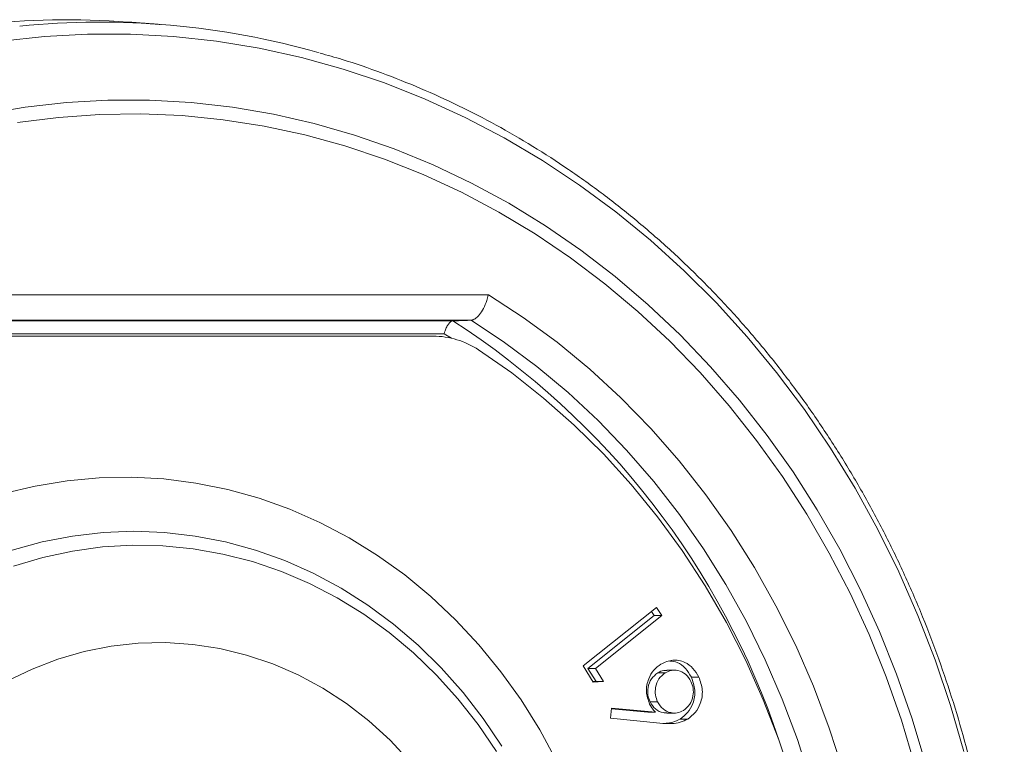
# Model space of a CAD drawing. Units: inches. Extents: x 0.5 to 16.5, y 0.2 to 10.8.
# Drawn here: x 1.5 to 1.7, y 5.7 to 5.8 of the extents above; entities that cross this region are included whole.
import ezdxf

# ---------------------------------------------------------------- set-up
doc = ezdxf.new("R2010")
doc.units = ezdxf.units.IN
doc.header["$MEASUREMENT"] = 0

msp = doc.modelspace()

# ---------------------------------------------------------------- linework, layer by layer
at = {"color": 7, "linetype": 'Continuous', "lineweight": 15}
for p, q in [((1.453160101598543, 5.762883750042261), (1.599092109952003, 5.762883750042262)), ((1.452034254102866, 5.757537462324136), (1.591860042646303, 5.757537462324137)), ((1.595553711749984, 5.757676209963322), (1.452260882630756, 5.757676209963322)), ((1.590083231872969, 5.754933692284667), (1.448104109561967, 5.754933692284667)), ((1.587818892994706, 5.754432201796868), (1.461507947614579, 5.754432201796867)), ((1.591541269890109, 5.754005697919187), (1.590083231872969, 5.754933692284667)), ((1.618418210832868, 5.687197676206054), (1.633401301197826, 5.699108400030839)), ((1.632376141836404, 5.698293455334327), (1.632913934117465, 5.697434889079986)), ((1.633401301197826, 5.699108400030839), (1.634449561908155, 5.697434889079986)), ((1.632913934117465, 5.697434889079986), (1.61939766792668, 5.686688528235968)), ((1.634449561908155, 5.697434889079986), (1.62093329571737, 5.686688528235968)), ((1.632913934117465, 5.697434889079986), (1.634449561908155, 5.697434889079986)), ((1.620496211746278, 5.683879867712465), (1.618418210832868, 5.687197676206054)), ((1.61939766792668, 5.686688528235968), (1.62093329571737, 5.686688528235968)), ((1.61939766792668, 5.686688528235968), (1.621057105376247, 5.684034281441097)), ((1.62093329571737, 5.686688528235968), (1.622592733166935, 5.684034281441097)), ((1.633631608832262, 5.685765649667482), (1.635167236622951, 5.685765649667482)), ((1.621057105376247, 5.684034281441097), (1.620428497283221, 5.683987982978064)), ((1.622592733166935, 5.684034281441097), (1.620496211746278, 5.683879867712465)), ((1.621057105376247, 5.684034281441097), (1.622592733166935, 5.684034281441097)), ((1.640491604717527, 5.68491846083201), (1.642027232508217, 5.68491846083201)), ((1.632075886223291, 5.679847847851242), (1.633611514013982, 5.679847847851242)), ((1.624032707664469, 5.676550906077737), (1.624180871722466, 5.678583324614062)), ((1.624170351277819, 5.678439011971705), (1.631642506353651, 5.677731962434575)), ((1.624180871722466, 5.678583324614062), (1.633178134144339, 5.677731962434575)), ((1.631642506353651, 5.677731962434575), (1.633178134144339, 5.677731962434575)), ((1.634033781579274, 5.675520090105516), (1.624032707664469, 5.676550906077737)), ((1.638213582325822, 5.676354758908934), (1.639749210116511, 5.676354758908934))]:
    msp.add_line(p, q, dxfattribs=at)
at = {"color": 7, "linetype": 'Continuous', "lineweight": 15, "flags": 128}
for points in [[(1.696049953983383, 5.669715204409919), (1.693332823935601, 5.679137043865154), (1.690214847865637, 5.688399977009166), (1.686703307951073, 5.697482369832396), (1.682806405556089, 5.706363009985569), (1.678533242076793, 5.715021156322122), (1.673893797684489, 5.723436587340103), (1.668898908016525, 5.731589648410442), (1.663560238869162, 5.739461297681234), (1.657890258951561, 5.74703315055087), (1.651902210764541, 5.754287522606129), (1.645610079672101, 5.761207470924941), (1.639028561237954, 5.767776833647369), (1.632173026903363, 5.773980267722386), (1.625059488086418, 5.779803284742266), (1.617704558786633, 5.785232284780948), (1.610125416782183, 5.790254588157289), (1.602339763510402, 5.794858465049044), (1.594365782725255, 5.799033162888409), (1.586222098028344, 5.802768931475143), (1.577927729372619, 5.806057045748615), (1.569502048640399, 5.808889826165582), (1.560964734399439, 5.811260656636125), (1.552335725942729, 5.813163999975824), (1.543635176719348, 5.814595410838119), (1.53488340726515, 5.815551546096613), (1.526100857743211, 5.816030172653111), (1.517308040204884, 5.816030172653111), (1.508525490682945, 5.815551546096613), (1.499773721228747, 5.814595410838118)], [(1.496223504644529, 5.79969498696586), (1.504603934580039, 5.801118151331934), (1.513036909640555, 5.802068897820949), (1.521501464121359, 5.802544862727332), (1.529976553806317, 5.802544862727332), (1.538441108287121, 5.802068897820949), (1.546874083347637, 5.801118151331934), (1.555254513283147, 5.79969498696586), (1.563561563024393, 5.797802942933578), (1.57177457993684, 5.795446723154668), (1.579873145166386, 5.792632185562749), (1.587837124403841, 5.789366327541742), (1.595646717941998, 5.785657268529262), (1.603282509900827, 5.781514229830419), (1.610725516498406, 5.776947511692208), (1.617957233247595, 5.771968467695459), (1.624959680961114, 5.76658947652806), (1.631715450450623, 5.760823911209577), (1.638207745808722, 5.754686105843827), (1.644420426166206, 5.748191319982036), (1.650338045820826, 5.741355700685187), (1.655945892637727, 5.734196242379888), (1.661230024626136, 5.726730744607544), (1.666177304601353, 5.718977767771899), (1.670775432845855, 5.710956586994943), (1.675012977688334, 5.702687144195919), (1.678879403924636, 5.694189998512578), (1.682365099009935, 5.685486275187919), (1.685461396957034, 5.676597613049502), (1.68816059988138, 5.667546110711921)], [(1.686023236548416, 5.667141363839623), (1.683322067468757, 5.676122254502167), (1.680223807747142, 5.684938890448332), (1.67673628385652, 5.693569000090535), (1.672868305584913, 5.701990783022835), (1.668629643781131, 5.710182965090633), (1.664031005672754, 5.718124852131044), (1.65908400781875, 5.725796382248144), (1.653801146765038, 5.733178176491061), (1.64819576747713, 5.740251587806885), (1.642282029629585, 5.746998748144747), (1.636074871837448, 5.753402613592058), (1.629589973920008, 5.759447007428924), (1.622843717292215, 5.765116660991929), (1.615853143583807, 5.770397252244117), (1.608635911590666, 5.775275441953693), (1.601210252667179, 5.779738907390081), (1.593594924672241, 5.783776373452215), (1.58580916458529, 5.78737764115042), (1.577872639912012, 5.79053361336994), (1.569805399002529, 5.793236317851052), (1.561627820407515, 5.79547892732767), (1.553360561400221, 5.797255776773629), (1.545024505794394, 5.798562377713018), (1.536640711189966, 5.799395429558464), (1.528230355779718, 5.79975282794871), (1.519814684851336, 5.799633670064404), (1.511414957119963, 5.799038256908702), (1.503052391026844, 5.79796809254691)], [(1.599092109952003, 5.762883750042262), (1.606220519547359, 5.758250570822633), (1.613117840483892, 5.753192829040643), (1.619764172589169, 5.747725117309058), (1.626140339844541, 5.741863211087261), (1.632227945711848, 5.735624023165831), (1.638009426211166, 5.729025554869716), (1.643468100596467, 5.722086844120755), (1.64858821948295, 5.714827910509394), (1.653355010287227, 5.70726969753411), (1.657754719849222, 5.699434012175155), (1.66177465411283, 5.691343461976993), (1.665403214750858, 5.683021389820938), (1.668629932628543, 5.674491806576194), (1.671445498009145, 5.665779321823623)], [(1.664814089319505, 5.663756751418173), (1.662122295770459, 5.67215260362006), (1.659037116588592, 5.680374859766705), (1.655567323963422, 5.688400141251893), (1.651722783668282, 5.696205629533819), (1.64751442700865, 5.703769131015783), (1.642954219740811, 5.711069140149966), (1.638055128049237, 5.718084900584841), (1.632831081679415, 5.724796464182378), (1.627296934330961, 5.731184747737236), (1.621468421423605, 5.737231587236645), (1.615362115356167, 5.742919789506738), (1.608995378385729, 5.748233181098456), (1.602386313260958, 5.753156654274034), (1.595553711749984, 5.757676209963322)], [(1.661116417813884, 5.663734718355192), (1.658343154155694, 5.672103063784076), (1.655165948031639, 5.6802870717343), (1.651594400062844, 5.688262012441252), (1.647639302460302, 5.696003787882577), (1.643312606413862, 5.703489004595619), (1.638627385979103, 5.710695044365864), (1.633597798571221, 5.717600132572804), (1.628239042185317, 5.724183403986709), (1.622567309472331, 5.730424965817462), (1.616599738809428, 5.736305957824961), (1.610354362512647, 5.741808609309458), (1.603850052348327, 5.74691629280959), (1.597106462507952, 5.751613574345887)], [(1.613011238340084, 5.667854055698845), (1.609565274187183, 5.674178228981908), (1.605763202153617, 5.680237825505328), (1.60162096945081, 5.686007429215428), (1.597155950042243, 5.691462840389168), (1.592386871771023, 5.696581177136197), (1.587333737808787, 5.701340971373451), (1.582017742755464, 5.705722258869751), (1.576461183741745, 5.709706662982734), (1.570687366907176, 5.713277471736871), (1.564720509646103, 5.716419707919304), (1.558585639031508, 5.71912019189948), (1.552308486842769, 5.721367596909099), (1.545915381637629, 5.723152496550527), (1.539433138321079, 5.724467404334367), (1.532888945674328, 5.725306805080411), (1.526310252315605, 5.725667178050221), (1.519724651571113, 5.72554701171432), (1.513159765739033, 5.724946810092083), (1.506643130232004, 5.723869090637698), (1.500202078084033, 5.722318373681092)], [(1.60184599794697, 5.670805344440066), (1.598054598827409, 5.676438426173425), (1.593930846116624, 5.681766864726764), (1.589493966653355, 5.686765816459838), (1.584764647217807, 5.691411973952061), (1.579764938080331, 5.695683674672445), (1.574518150192888, 5.699561001980337), (1.569048746502625, 5.703025877985978), (1.563382227894325, 5.70606214783798), (1.557545014293514, 5.708655655044691), (1.551564321484567, 5.710794307478301), (1.545468034218159, 5.712468133753926), (1.539284576199689, 5.713669329720793), (1.533042777564839, 5.714392294848814), (1.526771740460178, 5.714633658340827), (1.520500703355517, 5.714392294848814), (1.514258904720667, 5.713669329720793), (1.508075446702197, 5.712468133753926), (1.501979159435789, 5.710794307478301)], [(1.600749015928069, 5.669730302788533), (1.596985617495379, 5.675239750074465), (1.592893821182691, 5.680443536849925), (1.58849312626283, 5.685316864701133), (1.583804504051155, 5.689836510001579), (1.578850297967691, 5.693980934583172), (1.573654117060557, 5.697730388375418), (1.568240723498107, 5.701067003523506), (1.562635914565908, 5.703974879536768), (1.556866399730941, 5.706440159061764), (1.550959673358817, 5.708451093918874), (1.544943883690606, 5.709998101087725), (1.538847698703653, 5.711073808374662), (1.532700169495609, 5.711673089544584), (1.526530591842719, 5.711793088749803), (1.52036836659211, 5.711433234139462), (1.514242859553364, 5.710595240584657), (1.508183261557059, 5.709283101506295), (1.502218449347174, 5.707503069844628)], [(1.583097397375492, 5.667716483055897), (1.579049207186441, 5.67201958591556), (1.574717225629977, 5.675956304412267), (1.570127505752899, 5.679502962657765), (1.565307650670597, 5.682638230632052), (1.560286647558658, 5.685343252464619), (1.555094693320594, 5.687601759835882), (1.5497630129801, 5.689400169816764), (1.54432367189009, 5.69072766655803), (1.538809382887901, 5.691576266338081), (1.533253309556424, 5.691940865577988), (1.527688866774428, 5.691819271535023), (1.52214951975554, 5.691212215490065), (1.516668582784518, 5.690123348349601), (1.511279018861214, 5.688559218688732), (1.506013241457225, 5.686529233367281), (1.500902919577451, 5.68404560095583)]]:
    msp.add_lwpolyline(points, dxfattribs=at)
at = {"color": 7, "linetype": 'Continuous', "lineweight": 15}
for centre, radius, start, end in [((1.513162717039444, 5.655078030645857), 0.163881533599003, 85.65619885390021, 96.41168354167881), ((1.519778445035154, 5.654388924331769), 0.1640667237204035, 74.15973006613406, 95.69656580091905), ((1.503621358901839, 5.620278946265335), 0.1631746473555866, 18.45004644223981, 57.26445878733855), ((1.58775031258578, 5.737495323748674), 0.01693701689471522, 56.46760527787265, 89.76800054279856)]:
    msp.add_arc(centre, radius, start, end, dxfattribs=at)
for points in [[(1.532158077650399, 5.817988700043304), (1.525575272727651, 5.818488818282562)], [(1.591860042646303, 5.757537462324137), (1.595553711749984, 5.757676209963322)], [(1.636993494100201, 5.686312397429524), (1.635457866309354, 5.686312397429524)], [(1.635496458143551, 5.677560776668838), (1.637032085934212, 5.677560776668838)]]:
    msp.add_open_spline(points, degree=1, dxfattribs=at)
for points, knots in [([(1.70432510498105, 5.611098868463534), (1.704314267913555, 5.612769181592983), (1.704283018514755, 5.617585639654854), (1.703937491926152, 5.62554258557355), (1.70316576522138, 5.634944343894327), (1.702008742223361, 5.64429716869753), (1.700475415924922, 5.653581387373184), (1.698567154197694, 5.662777802546017), (1.696288345390062, 5.671867353575086), (1.693643541915827, 5.680831204145799), (1.690638215684531, 5.689650767443972), (1.687278544021012, 5.698307747767049), (1.683571453589574, 5.70678417739642), (1.679524593377705, 5.715062454362837), (1.675146324820568, 5.723125379546952), (1.67044570539747, 5.730956193471395), (1.665432471961842, 5.738538612614262), (1.660117022034825, 5.745856865182591), (1.65451039344806, 5.752895726266977), (1.648624242111321, 5.759640552123528), (1.642470817978677, 5.766077313886703), (1.636062938762586, 5.772192628785493), (1.629413962855598, 5.777973795116011), (1.622537755978622, 5.783408806564446), (1.615448672159308, 5.788486435749544), (1.608161472578135, 5.793196050442059), (1.600691468240865, 5.797528416768547), (1.593053820641554, 5.801472808708843), (1.585265978071866, 5.805027885253278), (1.57733840960588, 5.808161190829999), (1.570499783608776, 5.810545196850554), (1.566271019955192, 5.811717897033596), (1.564761932094979, 5.812136389944259)], [0, 0, 0, 0, 0.01827074683932494, 0.05268490342268824, 0.08710140847809818, 0.1215179391643723, 0.1559342935308079, 0.1903502555272942, 0.2247655901305788, 0.2591800391781327, 0.2935933176517398, 0.3280051105502015, 0.3624150705098612, 0.3968228163509714, 0.4312279327449374, 0.4656299712101311, 0.5000284526486027, 0.5344228716296314, 0.5688127026045401, 0.6031974081967613, 0.6375764496486725, 0.6719492994195803, 0.7063154558171011, 0.7406744594084202, 0.7750259108040987, 0.8093694892427868, 0.8437049712435176, 0.8780322484479169, 0.9123513436657997, 0.9466624240823627, 0.9809658105999365, 1, 1, 1, 1]), ([(1.599092109952003, 5.762883750042262), (1.599088189903731, 5.762866438926695), (1.598996722597474, 5.762462515046481), (1.598720019555573, 5.761480722987577), (1.598115259474876, 5.760042075918324), (1.597286149693302, 5.758754149201752), (1.596387939381942, 5.75787156066777), (1.595831835935373, 5.757741338177084), (1.595553711749983, 5.757676209963322)], [0, 0, 0, 0, 0.006543538949440321, 0.1526817629189378, 0.3708120992389164, 0.5825391331129335, 0.7912151700354038, 1, 1, 1, 1]), ([(1.590083231872969, 5.754933692284667), (1.590086045253005, 5.754945780399301), (1.590133187048394, 5.755148332283346), (1.590274598446216, 5.755639133807613), (1.590578202217146, 5.756355206923701), (1.590993766110054, 5.75699871293659), (1.591443011707539, 5.757439821713864), (1.591721008545357, 5.757504909884489), (1.591860042646304, 5.757537462324137)], [0, 0, 0, 0, 0.009148268712969695, 0.153290990337793, 0.371272789741577, 0.5828192124151684, 0.7913560593336463, 1, 1, 1, 1]), ([(1.634289364579318, 5.687556014250815), (1.635077271155928, 5.687916852134329), (1.636652176591941, 5.688638112193749), (1.639052409171999, 5.688105020776503), (1.640909618894143, 5.6867795639413), (1.641654687208868, 5.685538840904549), (1.642027232508217, 5.68491846083201)], [0, 0, 0, 0, 0.2796544513151826, 0.5589867233697584, 0.779486766633619, 0.9999999999999999, 0.9999999999999999, 0.9999999999999999, 0.9999999999999999]), ([(1.636127762533807, 5.688173555155904), (1.636635818011066, 5.688118856919999), (1.637806654190792, 5.68799280243101), (1.639372474668896, 5.686754429831837), (1.640118553929914, 5.685530462701013), (1.640491604717527, 5.68491846083201)], [0, 0, 0, 0, 0.2770723247207547, 0.6385253514724479, 1, 1, 1, 1]), ([(1.631985413477465, 5.67940547338543), (1.631690618766881, 5.680242934980744), (1.631100772240643, 5.681918588563116), (1.6316220831945, 5.684435837981451), (1.632718729105941, 5.686402215734903), (1.63376560954195, 5.687171260566679), (1.634289364579318, 5.687556014250815)], [0, 0, 0, 0, 0.2794062793106583, 0.5590562426795407, 0.7793955201101588, 1, 1, 1, 1]), ([(1.633631608832262, 5.685765649667482), (1.633160714679999, 5.68539250157871), (1.632218648170357, 5.684645984944604), (1.631618246244895, 5.682920252262468), (1.6315337248182, 5.681244687764742), (1.631895140933635, 5.680313525106019), (1.632075886223291, 5.679847847851242)], [0, 0, 0, 0, 0.2795453692800695, 0.5592558944685244, 0.779582543178349, 1, 1, 1, 1]), ([(1.635167236622951, 5.685765649667482), (1.634696342470687, 5.685392501578709), (1.633754275961047, 5.684645984944602), (1.633153874035581, 5.682920252262468), (1.63306935260889, 5.681244687764742), (1.633430768724325, 5.68031352510602), (1.633611514013981, 5.679847847851242)], [0, 0, 0, 0, 0.2795453692799608, 0.5592558944684679, 0.7795825431782939, 1, 1, 1, 1]), ([(1.635457008829383, 5.686243745382556), (1.635266587347284, 5.686260169685652), (1.634628333744422, 5.686315220568098), (1.63404259428352, 5.685992257472537), (1.633631608832262, 5.685765649667482)], [0, 0, 0, 0, 0.2983476806787627, 1, 1, 1, 1]), ([(1.640415948377499, 5.684025365212353), (1.640083866711561, 5.684553384649226), (1.6394192315131, 5.685610173804466), (1.637890367800831, 5.686288564398641), (1.636404925321771, 5.686373648500104), (1.635579883616664, 5.685968357255182), (1.635167236622951, 5.685765649667482)], [0, 0, 0, 0, 0.2794710180734774, 0.5593391464033869, 0.7796022002789025, 1, 1, 1, 1]), ([(1.640491604717527, 5.68491846083201), (1.640797349902482, 5.684046271205059), (1.641408506092471, 5.68230284525565), (1.640980770073156, 5.679649501252155), (1.639834104573024, 5.677587815739201), (1.638753759695067, 5.676765780353319), (1.638213582325822, 5.676354758908935)], [0, 0, 0, 0, 0.279660383044472, 0.5590150968939964, 0.7795055359662154, 1, 1, 1, 1]), ([(1.638871338072879, 5.678107563396114), (1.639339961704014, 5.678482549625665), (1.640277637560207, 5.679232865039774), (1.640873953259358, 5.680957030893343), (1.640957607324725, 5.682630493581167), (1.640596526490015, 5.683560343287298), (1.640415948377499, 5.684025365212353)], [0, 0, 0, 0, 0.2795085806452481, 0.5592727943229822, 0.7795903872887271, 1, 1, 1, 1]), ([(1.642027232508217, 5.68491846083201), (1.642332977693171, 5.684046271205059), (1.64294413388316, 5.682302845255649), (1.642516397863846, 5.679649501252155), (1.641369732363712, 5.677587815739201), (1.640289387485755, 5.676765780353319), (1.639749210116511, 5.676354758908934)], [0, 0, 0, 0, 0.2796603830444041, 0.5590150968938906, 0.7795055359661277, 1, 1, 1, 1]), ([(1.63207588622329, 5.679847847851242), (1.632407627407594, 5.679324660978399), (1.633071337999075, 5.678277927303898), (1.634425038911035, 5.677600788354651), (1.635244407113185, 5.677621741892103), (1.635497448084376, 5.677628212857723)], [0, 0, 0, 0, 0.4085291287073066, 0.8173393069075676, 1, 1, 1, 1]), ([(1.633611514013982, 5.679847847851242), (1.633943765223671, 5.67931757302975), (1.634608496216793, 5.678256658581765), (1.636143572855463, 5.677584103907175), (1.637631321532219, 5.67749746185808), (1.638457967960442, 5.677904180833781), (1.638871338072879, 5.678107563396114)], [0, 0, 0, 0, 0.2795818379454199, 0.5593560155022753, 0.7796530085927008, 1, 1, 1, 1]), ([(1.633178134144339, 5.677731962434575), (1.63292242697768, 5.678015045744059), (1.632465816374372, 5.678520541317055), (1.632132200598498, 5.67913508236268), (1.631985413477464, 5.67940547338543)], [0, 0, 0, 0, 0.5600114513489998, 1, 1, 1, 1]), ([(1.639749210116511, 5.676354758908934), (1.639248396525397, 5.676105460694792), (1.638246357250932, 5.675606659132582), (1.636289498222864, 5.67534503341462), (1.63488953452479, 5.675453678715018), (1.634033781579274, 5.675520090105516)], [0, 0, 0, 0, 0.2797529254152533, 0.5597360442826793, 1, 1, 1, 1]), ([(1.638213582325822, 5.676354758908934), (1.637713339772421, 5.67609874036361), (1.636795266344863, 5.675628880648907), (1.635792937388741, 5.675523384513431), (1.6353367603866, 5.675475371422993)], [0, 0, 0, 0, 0.5448829455088048, 1, 1, 1, 1])]:
    msp.add_open_spline(points, degree=3, knots=knots, dxfattribs=at)

doc.saveas('drawing.dxf')
